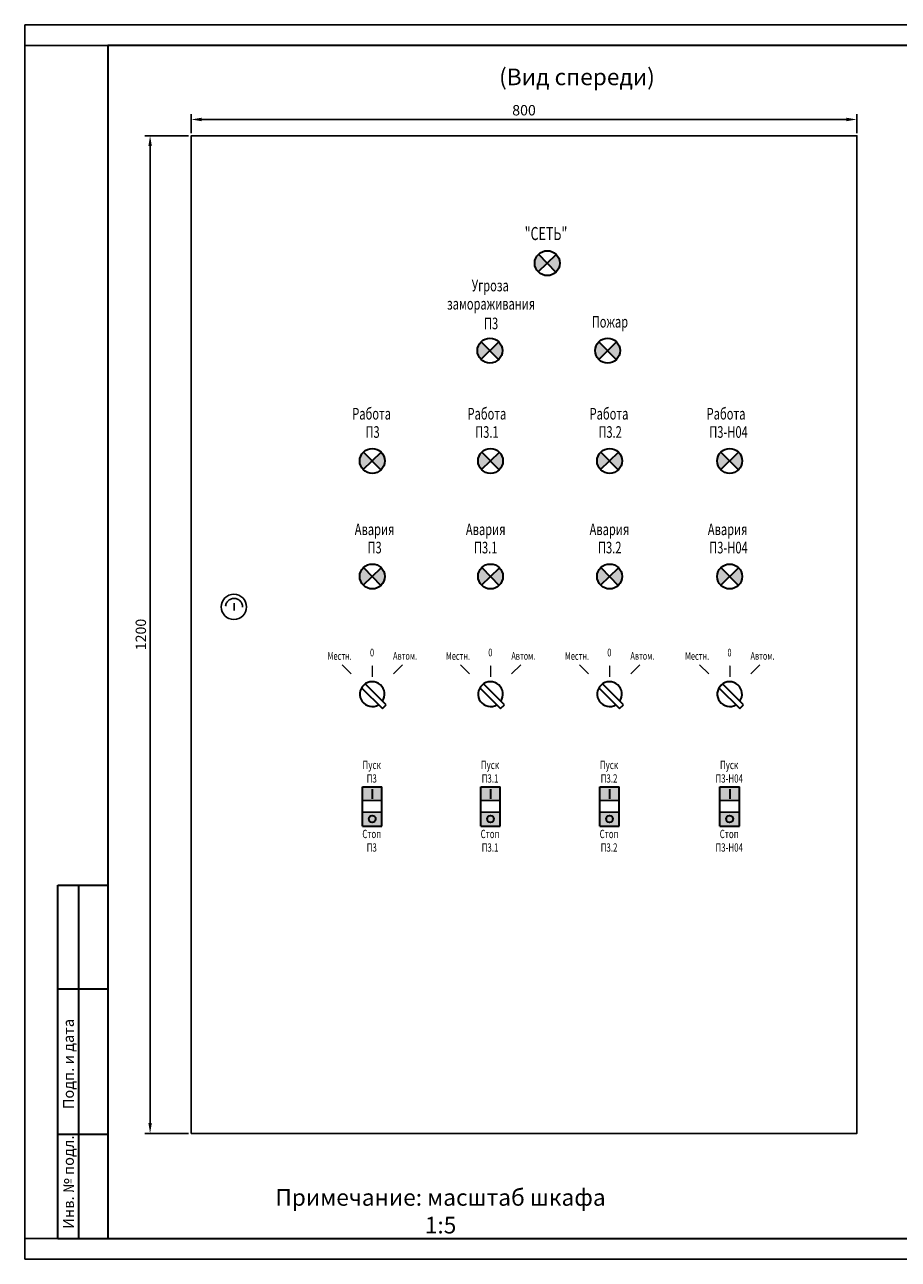
# Model space of a CAD drawing. Units: millimetres. Extents: x -468 to 7992, y 2458 to 2774.
# Drawn here: x 7572 to 7782, y 2458 to 2755 of the extents above; entities that cross this region are included whole.
import ezdxf
from ezdxf.enums import TextEntityAlignment as Align

# ---------------------------------------------------------------- set-up
doc = ezdxf.new("R2010")
doc.units = ezdxf.units.MM
doc.linetypes.add('TRUE', pattern=[89.580888, 0, -6.479327, 53, -30.101561])
doc.layers.add('TEXT', color=7, linetype='Continuous')
doc.styles.add('ROMANT', font='romant', dxfattribs={"height": 2})
doc.styles.get("Standard").update_dxf_attribs({"font": 'arial.ttf'})
doc.dimstyles.new('ISO-25', dxfattribs={"dimtxt": 2.5, "dimasz": 2.5, "dimexe": 1.25, "dimexo": 0.625, "dimtad": 1, "dimtxsty": 'Standard', "dimcen": 2.5, "dimadec": 0, "dimazin": 0, "dimtfac": 1, "dimtmove": 0, "dimatfit": 3, "dimfxl": 1, "dimarcsym": 0})

# ---------------------------------------------------------------- blocks, each defined once
blk = doc.blocks.new('*D83')
at = {"color": 0, "linetype": 'Continuous', "lineweight": -2, "transparency": 16777216}
for p, q in [((7611.66, 2729.21), (7611.66, 2733.74)), ((7771.68, 2729.21), (7771.68, 2733.74))]:
    blk.add_line(p, q, dxfattribs=at)
at = {"color": 0, "linetype": 'ByBlock', "lineweight": -2, "transparency": 16777216}
blk.add_line((7769.18, 2732.49), (7614.16, 2732.49), dxfattribs=at)
at = {"color": 0, "transparency": 16777216}
for points in [[(7614.16, 2732.91), (7614.16, 2732.07), (7611.66, 2732.49)], [(7769.18, 2732.91), (7769.18, 2732.07), (7771.68, 2732.49)]]:
    blk.add_solid(points, dxfattribs=at)
at = {"layer": 'Defpoints', "color": 0, "transparency": 16777216}
for p in [(7611.66, 2732.49), (7611.66, 2728.59), (7771.68, 2728.59)]:
    blk.add_point(p, dxfattribs=at)
at = {"color": 0, "transparency": 16777216, "insert": (7691.67, 2734.39), "char_height": 2.5, "attachment_point": 5}
blk.add_mtext('800', dxfattribs=at)
blk = doc.blocks.new('*D84')
at = {"color": 0, "linetype": 'Continuous', "lineweight": -2, "transparency": 16777216}
for p, q in [((7611.03, 2728.59), (7600.53, 2728.59)), ((7611.03, 2488.59), (7600.53, 2488.59))]:
    blk.add_line(p, q, dxfattribs=at)
at = {"color": 0, "linetype": 'ByBlock', "lineweight": -2, "transparency": 16777216}
blk.add_line((7601.78, 2726.09), (7601.78, 2491.09), dxfattribs=at)
at = {"color": 0, "transparency": 16777216}
for points in [[(7601.37, 2726.09), (7602.2, 2726.09), (7601.78, 2728.59)], [(7601.37, 2491.09), (7602.2, 2491.09), (7601.78, 2488.59)]]:
    blk.add_solid(points, dxfattribs=at)
at = {"layer": 'Defpoints', "color": 0, "transparency": 16777216}
for p in [(7611.66, 2728.59), (7601.78, 2488.59), (7611.66, 2488.59)]:
    blk.add_point(p, dxfattribs=at)
at = {"color": 0, "transparency": 16777216, "insert": (7599.88, 2608.59), "char_height": 2.5, "attachment_point": 5, "rotation": 90}
blk.add_mtext('1200', dxfattribs=at)

msp = doc.modelspace()

# ---------------------------------------------------------------- hatches: boundary and pattern name
for color, points in [(2, [(7695.141, 2700.058, 0.2008668), (7694.247, 2697.92, 0.1966497), (7695.107, 2695.818), (7697.244, 2697.923)]), (2, [(7700.247, 2697.92, 0.1972691), (7699.381, 2700.028), (7697.244, 2697.923), (7699.352, 2695.783, 0.2008668)]), (1, [(7681.359, 2679.015, 0.2008668), (7680.464, 2676.878, 0.1966497), (7681.324, 2674.775), (7683.461, 2676.881)]), (1, [(7686.464, 2676.878, 0.1972691), (7685.599, 2678.986), (7683.461, 2676.881), (7685.569, 2674.741, 0.2008668)]), (1, [(7709.653, 2679.01, 0.2008668), (7708.758, 2676.873, 0.1966497), (7709.618, 2674.77), (7711.756, 2676.875)]), (1, [(7714.758, 2676.873, 0.1972691), (7713.893, 2678.981), (7711.756, 2676.875), (7713.863, 2674.736, 0.2008668)]), (3, [(7653.073, 2652.491, 0.2008668), (7652.179, 2650.354, 0.1966497), (7653.039, 2648.251), (7655.176, 2650.356)]), (3, [(7658.179, 2650.354, 0.1972691), (7657.313, 2652.462), (7655.176, 2650.356), (7657.284, 2648.217, 0.2008668)]), (3, [(7681.507, 2652.491, 0.2008668), (7680.613, 2650.354, 0.1966497), (7681.473, 2648.251), (7683.61, 2650.356)]), (3, [(7686.613, 2650.354, 0.1972691), (7685.747, 2652.462), (7683.61, 2650.356), (7685.718, 2648.217, 0.2008668)]), (3, [(7710.123, 2652.491, 0.2008668), (7709.228, 2650.354, 0.1966497), (7710.088, 2648.251), (7712.225, 2650.356)]), (3, [(7715.228, 2650.354, 0.1972691), (7714.363, 2652.462), (7712.225, 2650.356), (7714.333, 2648.217, 0.2008668)]), (3, [(7738.999, 2652.489, 0.2008668), (7738.104, 2650.351, 0.1966497), (7738.965, 2648.249), (7741.102, 2650.354)]), (3, [(7744.104, 2650.351, 0.1972691), (7743.239, 2652.459), (7741.102, 2650.354), (7743.21, 2648.214, 0.2008668)]), (1, [(7653.073, 2624.688, 0.2008668), (7652.179, 2622.551, 0.1966497), (7653.039, 2620.448), (7655.176, 2622.553)]), (1, [(7658.179, 2622.551, 0.1972691), (7657.313, 2624.658), (7655.176, 2622.553), (7657.284, 2620.413, 0.2008668)]), (1, [(7681.507, 2624.688, 0.2008668), (7680.613, 2622.551, 0.1966497), (7681.473, 2620.448), (7683.61, 2622.553)]), (1, [(7686.613, 2622.551, 0.1972691), (7685.747, 2624.658), (7683.61, 2622.553), (7685.718, 2620.413, 0.2008668)]), (1, [(7710.123, 2624.688, 0.2008668), (7709.228, 2622.551, 0.1966497), (7710.088, 2620.448), (7712.225, 2622.553)]), (1, [(7715.228, 2622.551, 0.1972691), (7714.363, 2624.658), (7712.225, 2622.553), (7714.333, 2620.413, 0.2008668)]), (1, [(7738.999, 2624.685, 0.2008668), (7738.104, 2622.548, 0.1966497), (7738.965, 2620.445), (7741.102, 2622.551)]), (1, [(7744.104, 2622.548, 0.1972691), (7743.239, 2624.656), (7741.102, 2622.551), (7743.21, 2620.411, 0.2008668)])]:
    msp.add_hatch(color=color).paths.add_polyline_path(points)
h = msp.add_hatch(color=256)
h.set_gradient(color1=(249, 6, 39), color2=(250, 71, 95), one_color=1, tint=0.63, name='HEMISPHERICAL')
h.paths.add_polyline_path([(7652.834, 2565.818), (7657.518, 2565.818), (7657.518, 2562.518), (7652.834, 2562.518)])
h.paths.add_polyline_path([(7652.834, 2565.818), (7657.518, 2565.818)], flags=17)
h.paths.add_polyline_path([(7652.834, 2562.518), (7657.518, 2562.518)], flags=17)
h = msp.add_hatch(color=256)
h.set_gradient(color1=(249, 6, 39), color2=(250, 71, 95), one_color=1, tint=0.63, name='HEMISPHERICAL')
h.paths.add_polyline_path([(7681.271, 2565.815), (7685.955, 2565.815), (7685.955, 2562.515), (7681.271, 2562.515)])
h.paths.add_polyline_path([(7681.271, 2565.815), (7685.955, 2565.815)], flags=17)
h.paths.add_polyline_path([(7681.271, 2562.515), (7685.955, 2562.515)], flags=17)
h = msp.add_hatch(color=256)
h.set_gradient(color1=(249, 6, 39), color2=(250, 71, 95), one_color=1, tint=0.63, name='HEMISPHERICAL')
h.paths.add_polyline_path([(7709.884, 2565.815), (7714.567, 2565.815), (7714.567, 2562.515), (7709.884, 2562.515)])
h.paths.add_polyline_path([(7709.884, 2565.815), (7714.567, 2565.815)], flags=17)
h.paths.add_polyline_path([(7709.884, 2562.515), (7714.567, 2562.515)], flags=17)
h = msp.add_hatch(color=256)
h.set_gradient(color1=(249, 6, 39), color2=(250, 71, 95), one_color=1, tint=0.63, name='HEMISPHERICAL')
h.paths.add_polyline_path([(7738.76, 2565.815), (7743.444, 2565.815), (7743.444, 2562.515), (7738.76, 2562.515)])
h.paths.add_polyline_path([(7738.76, 2565.815), (7743.444, 2565.815)], flags=17)
h.paths.add_polyline_path([(7738.76, 2562.515), (7743.444, 2562.515)], flags=17)
at = {"layer": 'TEXT'}
h = msp.add_hatch(color=256, dxfattribs=at)
h.dxf.hatch_style = 2
h.set_gradient(color1=(11, 239, 23), color2=(11, 239, 23), one_color=1, tint=0.49, name='CYLINDER')
h.paths.add_polyline_path([(7652.834, 2568.629), (7652.834, 2571.929), (7657.518, 2571.929), (7657.518, 2568.629)])
h.paths.add_polyline_path([(7655.198, 2571.369), (7655.198, 2569.09)], flags=16)
h.paths.add_polyline_path([(7652.834, 2571.929), (7657.518, 2571.929)], flags=17)
h.paths.add_polyline_path([(7652.834, 2568.629), (7657.518, 2568.629)], flags=17)
edge = h.paths.add_edge_path()
edge.add_line((7652.834, 2567.223), (7652.834, 2568.629))
edge.add_line((7652.834, 2567.223), (7652.834, 2568.17))
edge.add_line((7652.834, 2567.223), (7652.834, 2569.108))
h = msp.add_hatch(color=256, dxfattribs=at)
h.dxf.hatch_style = 2
h.set_gradient(color1=(11, 239, 23), color2=(11, 239, 23), one_color=1, tint=0.49, name='CYLINDER')
h.paths.add_polyline_path([(7681.271, 2568.626), (7681.271, 2571.926), (7685.955, 2571.926), (7685.955, 2568.626)])
h.paths.add_polyline_path([(7683.635, 2571.366), (7683.635, 2569.087)], flags=16)
h.paths.add_polyline_path([(7681.271, 2571.926), (7685.955, 2571.926)], flags=17)
h.paths.add_polyline_path([(7681.271, 2568.626), (7685.955, 2568.626)], flags=17)
edge = h.paths.add_edge_path()
edge.add_line((7681.271, 2567.221), (7681.271, 2568.626))
edge.add_line((7681.271, 2567.221), (7681.271, 2568.167))
edge.add_line((7681.271, 2567.221), (7681.271, 2569.105))
h = msp.add_hatch(color=256, dxfattribs=at)
h.dxf.hatch_style = 2
h.set_gradient(color1=(11, 239, 23), color2=(11, 239, 23), one_color=1, tint=0.49, name='CYLINDER')
h.paths.add_polyline_path([(7709.884, 2568.626), (7709.884, 2571.926), (7714.567, 2571.926), (7714.567, 2568.626)])
h.paths.add_polyline_path([(7712.247, 2571.366), (7712.247, 2569.087)], flags=16)
h.paths.add_polyline_path([(7709.884, 2571.926), (7714.567, 2571.926)], flags=17)
h.paths.add_polyline_path([(7709.884, 2568.626), (7714.567, 2568.626)], flags=17)
edge = h.paths.add_edge_path()
edge.add_line((7709.884, 2567.221), (7709.884, 2568.626))
edge.add_line((7709.884, 2567.221), (7709.884, 2568.167))
edge.add_line((7709.884, 2567.221), (7709.884, 2569.105))
h = msp.add_hatch(color=256, dxfattribs=at)
h.dxf.hatch_style = 2
h.set_gradient(color1=(11, 239, 23), color2=(11, 239, 23), one_color=1, tint=0.49, name='CYLINDER')
h.paths.add_polyline_path([(7738.76, 2568.626), (7738.76, 2571.926), (7743.444, 2571.926), (7743.444, 2568.626)])
h.paths.add_polyline_path([(7741.124, 2571.366), (7741.124, 2569.087)], flags=16)
h.paths.add_polyline_path([(7738.76, 2571.926), (7743.444, 2571.926)], flags=17)
h.paths.add_polyline_path([(7738.76, 2568.626), (7743.444, 2568.626)], flags=17)
edge = h.paths.add_edge_path()
edge.add_line((7738.76, 2567.221), (7738.76, 2568.626))
edge.add_line((7738.76, 2567.221), (7738.76, 2568.167))
edge.add_line((7738.76, 2567.221), (7738.76, 2569.105))

# ---------------------------------------------------------------- linework, layer by layer
at = {"color": 1}
for p, q in [((7991.642, 2755.289), (7571.642, 2755.289)), ((7652.834, 2562.518), (7652.834, 2565.818)), ((7652.834, 2565.818), (7657.518, 2565.818)), ((7652.834, 2562.518), (7652.834, 2565.818)), ((7652.834, 2565.818), (7657.518, 2565.818)), ((7657.518, 2562.518), (7657.518, 2565.818)), ((7657.518, 2562.518), (7657.518, 2565.818)), ((7681.271, 2562.515), (7681.271, 2565.815)), ((7681.271, 2565.815), (7685.955, 2565.815)), ((7681.271, 2562.515), (7681.271, 2565.815)), ((7681.271, 2565.815), (7685.955, 2565.815)), ((7685.955, 2562.515), (7685.955, 2565.815)), ((7685.955, 2562.515), (7685.955, 2565.815)), ((7709.884, 2562.515), (7709.884, 2565.815)), ((7709.884, 2565.815), (7714.567, 2565.815)), ((7709.884, 2562.515), (7709.884, 2565.815)), ((7709.884, 2565.815), (7714.567, 2565.815)), ((7714.567, 2562.515), (7714.567, 2565.815)), ((7714.567, 2562.515), (7714.567, 2565.815)), ((7738.76, 2562.515), (7738.76, 2565.815)), ((7738.76, 2565.815), (7743.444, 2565.815)), ((7738.76, 2562.515), (7738.76, 2565.815)), ((7738.76, 2565.815), (7743.444, 2565.815)), ((7743.444, 2562.515), (7743.444, 2565.815)), ((7743.444, 2562.515), (7743.444, 2565.815)), ((7571.642, 2458.289), (7991.642, 2458.289))]:
    msp.add_line(p, q, dxfattribs=at)
at = {"lineweight": 30}
for p, q in [((7591.642, 2750.289), (7591.642, 2463.289)), ((7986.642, 2750.289), (7591.642, 2750.289)), ((7658.502, 2591.651), (7653.461, 2596.693)), ((7686.939, 2591.649), (7681.897, 2596.69)), ((7715.551, 2591.649), (7710.51, 2596.69)), ((7744.428, 2591.649), (7739.386, 2596.69)), ((7652.607, 2595.769), (7657.614, 2590.763)), ((7681.044, 2595.767), (7686.05, 2590.76)), ((7709.657, 2595.767), (7714.663, 2590.76)), ((7738.533, 2595.767), (7743.539, 2590.76)), ((7657.614, 2590.763), (7658.502, 2591.651)), ((7686.05, 2590.76), (7686.939, 2591.649)), ((7714.663, 2590.76), (7715.551, 2591.649)), ((7743.539, 2590.76), (7744.428, 2591.649)), ((7652.834, 2562.518), (7652.834, 2571.929)), ((7652.834, 2571.929), (7657.518, 2571.929)), ((7652.834, 2571.929), (7657.518, 2571.929)), ((7652.834, 2571.929), (7657.518, 2571.929)), ((7652.834, 2562.518), (7652.834, 2571.929)), ((7652.834, 2567.223), (7652.834, 2569.108)), ((7655.198, 2571.369), (7655.198, 2569.09)), ((7655.198, 2571.369), (7655.198, 2569.09)), ((7655.198, 2571.369), (7655.198, 2569.09)), ((7655.198, 2571.369), (7655.198, 2569.09)), ((7655.198, 2571.369), (7655.198, 2569.09)), ((7655.198, 2571.369), (7655.198, 2569.09)), ((7657.518, 2562.518), (7657.518, 2571.929)), ((7681.271, 2562.515), (7681.271, 2571.926)), ((7681.271, 2571.926), (7685.955, 2571.926)), ((7681.271, 2571.926), (7685.955, 2571.926)), ((7681.271, 2571.926), (7685.955, 2571.926)), ((7681.271, 2562.515), (7681.271, 2571.926)), ((7681.271, 2567.221), (7681.271, 2569.105)), ((7683.635, 2571.366), (7683.635, 2569.087)), ((7683.635, 2571.366), (7683.635, 2569.087)), ((7683.635, 2571.366), (7683.635, 2569.087)), ((7683.635, 2571.366), (7683.635, 2569.087)), ((7683.635, 2571.366), (7683.635, 2569.087)), ((7683.635, 2571.366), (7683.635, 2569.087)), ((7685.955, 2562.515), (7685.955, 2571.926)), ((7709.884, 2562.515), (7709.884, 2571.926)), ((7709.884, 2571.926), (7714.567, 2571.926)), ((7709.884, 2571.926), (7714.567, 2571.926)), ((7709.884, 2571.926), (7714.567, 2571.926)), ((7709.884, 2562.515), (7709.884, 2571.926)), ((7709.884, 2567.221), (7709.884, 2569.105)), ((7712.247, 2571.366), (7712.247, 2569.087)), ((7712.247, 2571.366), (7712.247, 2569.087)), ((7712.247, 2571.366), (7712.247, 2569.087)), ((7712.247, 2571.366), (7712.247, 2569.087)), ((7712.247, 2571.366), (7712.247, 2569.087)), ((7712.247, 2571.366), (7712.247, 2569.087)), ((7714.567, 2562.515), (7714.567, 2571.926)), ((7738.76, 2562.515), (7738.76, 2571.926)), ((7738.76, 2571.926), (7743.444, 2571.926)), ((7738.76, 2571.926), (7743.444, 2571.926)), ((7738.76, 2571.926), (7743.444, 2571.926)), ((7738.76, 2562.515), (7738.76, 2571.926)), ((7738.76, 2567.221), (7738.76, 2569.105)), ((7741.124, 2571.366), (7741.124, 2569.087)), ((7741.124, 2571.366), (7741.124, 2569.087)), ((7741.124, 2571.366), (7741.124, 2569.087)), ((7741.124, 2571.366), (7741.124, 2569.087)), ((7741.124, 2571.366), (7741.124, 2569.087)), ((7741.124, 2571.366), (7741.124, 2569.087)), ((7743.444, 2562.515), (7743.444, 2571.926)), ((7652.834, 2567.223), (7652.834, 2568.629)), ((7652.834, 2567.223), (7652.834, 2568.17)), ((7652.834, 2565.339), (7652.834, 2567.223)), ((7652.834, 2566.277), (7652.834, 2567.223)), ((7652.834, 2565.818), (7652.834, 2567.223)), ((7657.518, 2562.518), (7657.518, 2567.223)), ((7681.271, 2567.221), (7681.271, 2568.626)), ((7681.271, 2567.221), (7681.271, 2568.167)), ((7681.271, 2565.336), (7681.271, 2567.221)), ((7681.271, 2566.274), (7681.271, 2567.221)), ((7681.271, 2565.815), (7681.271, 2567.221)), ((7685.955, 2562.515), (7685.955, 2567.221)), ((7709.884, 2567.221), (7709.884, 2568.626)), ((7709.884, 2567.221), (7709.884, 2568.167)), ((7709.884, 2565.336), (7709.884, 2567.221)), ((7709.884, 2566.274), (7709.884, 2567.221)), ((7709.884, 2565.815), (7709.884, 2567.221)), ((7714.567, 2562.515), (7714.567, 2567.221)), ((7738.76, 2567.221), (7738.76, 2568.626)), ((7738.76, 2567.221), (7738.76, 2568.167)), ((7738.76, 2565.336), (7738.76, 2567.221)), ((7738.76, 2566.274), (7738.76, 2567.221)), ((7738.76, 2565.815), (7738.76, 2567.221)), ((7743.444, 2562.515), (7743.444, 2567.221)), ((7652.834, 2562.518), (7657.518, 2562.518)), ((7652.834, 2562.518), (7657.518, 2562.518)), ((7652.834, 2562.518), (7657.518, 2562.518)), ((7652.834, 2562.518), (7657.518, 2562.518)), ((7652.834, 2562.518), (7657.518, 2562.518)), ((7652.834, 2562.518), (7657.518, 2562.518)), ((7681.271, 2562.515), (7685.955, 2562.515)), ((7681.271, 2562.515), (7685.955, 2562.515)), ((7681.271, 2562.515), (7685.955, 2562.515)), ((7681.271, 2562.515), (7685.955, 2562.515)), ((7681.271, 2562.515), (7685.955, 2562.515)), ((7681.271, 2562.515), (7685.955, 2562.515)), ((7709.884, 2562.515), (7714.567, 2562.515)), ((7709.884, 2562.515), (7714.567, 2562.515)), ((7709.884, 2562.515), (7714.567, 2562.515)), ((7709.884, 2562.515), (7714.567, 2562.515)), ((7709.884, 2562.515), (7714.567, 2562.515)), ((7709.884, 2562.515), (7714.567, 2562.515)), ((7738.76, 2562.515), (7743.444, 2562.515)), ((7738.76, 2562.515), (7743.444, 2562.515)), ((7738.76, 2562.515), (7743.444, 2562.515)), ((7738.76, 2562.515), (7743.444, 2562.515)), ((7738.76, 2562.515), (7743.444, 2562.515)), ((7738.76, 2562.515), (7743.444, 2562.515)), ((7579.642, 2463.289), (7986.642, 2463.289))]:
    msp.add_line(p, q, dxfattribs=at)
at = {"color": 2, "lineweight": 30}
for p, q in [((7695.107, 2695.818), (7699.381, 2700.028)), ((7695.139, 2700.06), (7699.349, 2695.786))]:
    msp.add_line(p, q, dxfattribs=at)
at = {"color": 1, "lineweight": 30}
for p, q in [((7681.324, 2674.775), (7685.599, 2678.986)), ((7681.356, 2679.018), (7685.567, 2674.743)), ((7709.618, 2674.77), (7713.893, 2678.981)), ((7709.65, 2679.013), (7713.861, 2674.738)), ((7653.039, 2620.448), (7657.313, 2624.658)), ((7653.071, 2624.69), (7657.281, 2620.416)), ((7681.473, 2620.448), (7685.747, 2624.658)), ((7681.505, 2624.69), (7685.716, 2620.416)), ((7710.088, 2620.448), (7714.363, 2624.658)), ((7710.12, 2624.69), (7714.331, 2620.416)), ((7738.965, 2620.445), (7743.239, 2624.656)), ((7738.996, 2624.688), (7743.207, 2620.413)), ((7652.834, 2562.518), (7657.518, 2562.518)), ((7652.834, 2562.518), (7657.518, 2562.518)), ((7681.271, 2562.515), (7685.955, 2562.515)), ((7681.271, 2562.515), (7685.955, 2562.515)), ((7709.884, 2562.515), (7714.567, 2562.515)), ((7709.884, 2562.515), (7714.567, 2562.515)), ((7738.76, 2562.515), (7743.444, 2562.515)), ((7738.76, 2562.515), (7743.444, 2562.515))]:
    msp.add_line(p, q, dxfattribs=at)
at = {"color": 3, "lineweight": 30}
for p, q in [((7653.039, 2648.251), (7657.313, 2652.462)), ((7653.071, 2652.494), (7657.281, 2648.219)), ((7681.473, 2648.251), (7685.747, 2652.462)), ((7681.505, 2652.494), (7685.716, 2648.219)), ((7710.088, 2648.251), (7714.363, 2652.462)), ((7710.12, 2652.494), (7714.331, 2648.219)), ((7738.965, 2648.249), (7743.239, 2652.459)), ((7738.996, 2652.491), (7743.207, 2648.217)), ((7652.834, 2571.929), (7657.518, 2571.929)), ((7681.271, 2571.926), (7685.955, 2571.926)), ((7709.884, 2571.926), (7714.567, 2571.926)), ((7738.76, 2571.926), (7743.444, 2571.926))]:
    msp.add_line(p, q, dxfattribs=at)
at = {"color": 7, "linetype": 'Continuous'}
msp.add_line((7621.954, 2616.118), (7621.954, 2614.379), dxfattribs=at)
at = {"lineweight": 0}
for p, q in [((7650.143, 2599.122), (7647.947, 2601.318)), ((7655.202, 2601.218), (7655.202, 2601.218)), ((7655.202, 2601.093), (7655.202, 2598.388)), ((7660.261, 2599.122), (7662.457, 2601.318)), ((7678.579, 2599.12), (7676.384, 2601.316)), ((7683.639, 2601.215), (7683.639, 2601.215)), ((7683.639, 2601.09), (7683.639, 2598.385)), ((7688.698, 2599.12), (7690.894, 2601.316)), ((7707.192, 2599.12), (7704.996, 2601.316)), ((7712.251, 2601.215), (7712.251, 2601.215)), ((7712.251, 2601.09), (7712.251, 2598.385)), ((7717.311, 2599.12), (7719.507, 2601.316)), ((7736.069, 2599.12), (7733.873, 2601.316)), ((7741.128, 2601.215), (7741.128, 2601.215)), ((7741.128, 2601.09), (7741.128, 2598.385)), ((7746.187, 2599.12), (7748.383, 2601.316))]:
    msp.add_line(p, q, dxfattribs=at)
for p, q in [((7652.834, 2568.629), (7652.834, 2571.929)), ((7657.518, 2568.629), (7657.518, 2571.929)), ((7681.271, 2568.626), (7681.271, 2571.926)), ((7685.955, 2568.626), (7685.955, 2571.926)), ((7709.884, 2568.626), (7709.884, 2571.926)), ((7714.567, 2568.626), (7714.567, 2571.926)), ((7738.76, 2568.626), (7738.76, 2571.926)), ((7743.444, 2568.626), (7743.444, 2571.926)), ((7652.834, 2568.629), (7657.518, 2568.629)), ((7652.834, 2568.629), (7657.518, 2568.629)), ((7652.834, 2568.629), (7657.518, 2568.629)), ((7681.271, 2568.626), (7685.955, 2568.626)), ((7681.271, 2568.626), (7685.955, 2568.626)), ((7681.271, 2568.626), (7685.955, 2568.626)), ((7709.884, 2568.626), (7714.567, 2568.626)), ((7709.884, 2568.626), (7714.567, 2568.626)), ((7709.884, 2568.626), (7714.567, 2568.626)), ((7738.76, 2568.626), (7743.444, 2568.626)), ((7738.76, 2568.626), (7743.444, 2568.626)), ((7738.76, 2568.626), (7743.444, 2568.626)), ((7652.834, 2565.818), (7657.518, 2565.818)), ((7652.834, 2562.518), (7652.834, 2565.818)), ((7652.834, 2565.818), (7657.518, 2565.818)), ((7652.834, 2565.818), (7657.518, 2565.818)), ((7652.834, 2565.818), (7657.518, 2565.818)), ((7652.834, 2562.518), (7652.834, 2565.818)), ((7652.834, 2565.818), (7657.518, 2565.818)), ((7652.834, 2565.818), (7657.518, 2565.818)), ((7657.518, 2562.518), (7657.518, 2565.818)), ((7657.518, 2562.518), (7657.518, 2565.818)), ((7681.271, 2565.815), (7685.955, 2565.815)), ((7681.271, 2562.515), (7681.271, 2565.815)), ((7681.271, 2565.815), (7685.955, 2565.815)), ((7681.271, 2565.815), (7685.955, 2565.815)), ((7681.271, 2565.815), (7685.955, 2565.815)), ((7681.271, 2562.515), (7681.271, 2565.815)), ((7681.271, 2565.815), (7685.955, 2565.815)), ((7681.271, 2565.815), (7685.955, 2565.815)), ((7685.955, 2562.515), (7685.955, 2565.815)), ((7685.955, 2562.515), (7685.955, 2565.815)), ((7709.884, 2565.815), (7714.567, 2565.815)), ((7709.884, 2562.515), (7709.884, 2565.815)), ((7709.884, 2565.815), (7714.567, 2565.815)), ((7709.884, 2565.815), (7714.567, 2565.815)), ((7709.884, 2565.815), (7714.567, 2565.815)), ((7709.884, 2562.515), (7709.884, 2565.815)), ((7709.884, 2565.815), (7714.567, 2565.815)), ((7709.884, 2565.815), (7714.567, 2565.815)), ((7714.567, 2562.515), (7714.567, 2565.815)), ((7714.567, 2562.515), (7714.567, 2565.815)), ((7738.76, 2565.815), (7743.444, 2565.815)), ((7738.76, 2562.515), (7738.76, 2565.815)), ((7738.76, 2565.815), (7743.444, 2565.815)), ((7738.76, 2565.815), (7743.444, 2565.815)), ((7738.76, 2565.815), (7743.444, 2565.815)), ((7738.76, 2562.515), (7738.76, 2565.815)), ((7738.76, 2565.815), (7743.444, 2565.815)), ((7738.76, 2565.815), (7743.444, 2565.815)), ((7743.444, 2562.515), (7743.444, 2565.815)), ((7743.444, 2562.515), (7743.444, 2565.815))]:
    msp.add_line(p, q)
at = {"color": 3}
for p, q in [((7652.834, 2568.629), (7652.834, 2571.929)), ((7657.518, 2568.629), (7657.518, 2571.929)), ((7681.271, 2568.626), (7681.271, 2571.926)), ((7685.955, 2568.626), (7685.955, 2571.926)), ((7709.884, 2568.626), (7709.884, 2571.926)), ((7714.567, 2568.626), (7714.567, 2571.926)), ((7738.76, 2568.626), (7738.76, 2571.926)), ((7743.444, 2568.626), (7743.444, 2571.926)), ((7652.834, 2568.629), (7657.518, 2568.629)), ((7681.271, 2568.626), (7685.955, 2568.626)), ((7709.884, 2568.626), (7714.567, 2568.626)), ((7738.76, 2568.626), (7743.444, 2568.626))]:
    msp.add_line(p, q, dxfattribs=at)
at = {"lineweight": 30, "ltscale": 2}
for p, q in [((7579.642, 2463.289), (7579.642, 2548.289)), ((7579.642, 2548.289), (7591.642, 2548.289)), ((7584.642, 2463.289), (7584.642, 2548.289)), ((7591.642, 2523.289), (7579.642, 2523.289)), ((7591.642, 2488.289), (7579.642, 2488.289))]:
    msp.add_line(p, q, dxfattribs=at)
at = {"color": 3}
msp.add_lwpolyline([(7611.683, 2488.586), (7771.683, 2488.586), (7771.683, 2728.586), (7611.683, 2728.586)], close=True, dxfattribs=at)
at = {"color": 2, "lineweight": 30}
msp.add_circle((7697.247, 2697.92), 3, dxfattribs=at)
at = {"color": 1, "lineweight": 30}
for centre in [(7683.464, 2676.878), (7711.758, 2676.873), (7655.179, 2622.551), (7683.613, 2622.551), (7712.228, 2622.551), (7741.104, 2622.548)]:
    msp.add_circle(centre, 3, dxfattribs=at)
at = {"color": 3, "lineweight": 30}
for centre in [(7655.179, 2650.354), (7683.613, 2650.354), (7712.228, 2650.354), (7741.104, 2650.351)]:
    msp.add_circle(centre, 3, dxfattribs=at)
at = {"color": 7}
msp.add_circle((7621.93, 2615.228), 3.036, dxfattribs=at)
at = {"linetype": 'TRUE'}
msp.add_circle((7621.964, 2615.236), 2.038, dxfattribs=at)
at = {"lineweight": 30}
for centre in [(7655.176, 2564.213), (7683.613, 2564.211), (7712.225, 2564.211), (7741.102, 2564.211)]:
    msp.add_circle(centre, 0.82, dxfattribs=at)
for centre in [(7655.176, 2564.213), (7655.176, 2564.213), (7655.176, 2564.213), (7683.613, 2564.211), (7683.613, 2564.211), (7683.613, 2564.211), (7712.225, 2564.211), (7712.225, 2564.211), (7712.225, 2564.211), (7741.102, 2564.211), (7741.102, 2564.211), (7741.102, 2564.211)]:
    msp.add_circle(centre, 0.82)
at = {"color": 7, "lineweight": 30}
for centre in [(7655.176, 2594.252), (7683.613, 2594.249), (7712.225, 2594.249), (7741.102, 2594.249)]:
    msp.add_arc(centre, 2.983, 324.89658, 300.56794, dxfattribs=at)
at = {"layer": 'Defpoints', "color": 1}
msp.add_line((7571.642, 2755.289), (7571.642, 2458.289), dxfattribs=at)
at = {"layer": 'Defpoints'}
for p, q in [((7571.642, 2463.289), (7571.642, 2750.289)), ((7591.642, 2750.289), (7571.642, 2750.289)), ((7571.642, 2463.289), (7579.642, 2463.289))]:
    msp.add_line(p, q, dxfattribs=at)

# ---------------------------------------------------------------- texts
at = {"color": 7, "style": 'ROMANT', "width": 0.7}
for s, height, p in [('"СЕТЬ"', 3.1434, (7696.958, 2703.476)), ('Угроза', 2.8, (7683.556, 2691.141)), ('замораживания', 2.8, (7683.756, 2686.752)), ('Пожар', 2.8, (7712.318, 2682.428)), ('П3', 2.8, (7683.756, 2682.022)), ('Работа', 2.8, (7655.042, 2660.298)), ('Работа', 2.8, (7682.748, 2660.298)), ('Работа', 2.8, (7712.099, 2660.298)), ('Работа', 2.8, (7740.24, 2660.295)), ('П3', 2.8, (7655.26, 2655.909)), ('П3.1', 2.8, (7682.748, 2655.909)), ('П3.2', 2.8, (7712.366, 2655.909)), ('П3-Н04', 2.8, (7740.831, 2655.907)), ('Авария', 2.8, (7655.739, 2632.494)), ('Авария', 2.8, (7682.461, 2632.494)), ('Авария', 2.8, (7712.194, 2632.494)), ('Авария', 2.8, (7740.618, 2632.492)), ('П3', 2.8, (7655.739, 2628.106)), ('П3.1', 2.8, (7682.461, 2628.106)), ('П3.2', 2.8, (7712.279, 2628.106)), ('П3-Н04', 2.8, (7740.818, 2628.103)), ('Пуск', 2, (7655.065, 2576.217)), ('Пуск', 2, (7683.501, 2576.214)), ('Пуск', 2, (7712.114, 2576.214)), ('Пуск', 2, (7740.99, 2576.214)), ('П3', 2, (7655.065, 2572.958)), ('П3.1', 2, (7683.501, 2572.956)), ('П3.2', 2, (7712.114, 2572.956)), ('П3-Н04', 2, (7740.99, 2572.956)), ('Стоп', 2, (7655.065, 2559.615)), ('Стоп', 2, (7683.501, 2559.612)), ('Стоп', 2, (7712.114, 2559.612)), ('Стоп', 2, (7740.99, 2559.612)), ('П3', 2, (7655.065, 2556.356)), ('П3.1', 2, (7683.501, 2556.354)), ('П3.2', 2, (7712.114, 2556.354)), ('П3-Н04', 2, (7740.99, 2556.354))]:
    msp.add_text(s, height=height, dxfattribs=at).set_placement(p, align=Align.CENTER)
at = {"style": 'ROMANT', "width": 0.7}
for s, height, p in [('0', 1.842, (7655.141, 2603.325)), ('0', 1.842, (7683.577, 2603.323)), ('0', 1.842, (7712.19, 2603.323)), ('0', 1.842, (7741.066, 2603.323)), ('Местн.', 1.8422, (7647.348, 2602.504)), ('Автом.', 1.8422, (7663.076, 2602.529)), ('Местн.', 1.8422, (7675.785, 2602.501)), ('Автом.', 1.8422, (7691.513, 2602.526)), ('Местн.', 1.8422, (7704.397, 2602.501)), ('Автом.', 1.8422, (7720.126, 2602.526)), ('Местн.', 1.8422, (7733.274, 2602.501)), ('Автом.', 1.8422, (7749.002, 2602.526))]:
    msp.add_text(s, height=height, dxfattribs=at).set_placement(p, align=Align.CENTER)
at = {"color": 7, "char_height": 4, "attachment_point": 5}
for s, insert, width in [('(Вид спереди)', (7704.406, 2742.216), 62.91185), ('Примечание: масштаб шкафа 1:5', (7671.609, 2469.325), 86.21698)]:
    msp.add_mtext(s, dxfattribs=dict(at, insert=insert, width=width))
at = {"ltscale": 2, "char_height": 2.6, "width": 22.58744, "attachment_point": 1, "rotation": 90}
for s, insert in [('{\\fTimes New Roman|b0|i1|c204|p18;Подп. и дата}', (7580.859, 2494.386)), ('{\\fTimes New Roman|b0|i1|c204|p18;Инв. № подл.}', (7580.859, 2465.608))]:
    msp.add_mtext(s, dxfattribs=dict(at, insert=insert))

# ---------------------------------------------------------------- dimensions: what is measured, and where the dimension line sits
at = {"color": 7}
dim = msp.add_linear_dim(base=(7611.655, 2732.491), p1=(7771.683, 2728.586), p2=(7611.655, 2728.586), text='800', dimstyle='ISO-25', override={"dimfxl": 200}, dxfattribs=at)
dim.commit()
dim.dimension.update_dxf_attribs({"geometry": '*D83', "text_midpoint": (7691.669, 2734.392)})
dim = msp.add_linear_dim(base=(7601.784, 2488.586), p1=(7611.655, 2728.586), p2=(7611.655, 2488.586), angle=90, text='1200', dimstyle='ISO-25', override={"dimfxl": 200}, dxfattribs=at)
dim.commit()
dim.dimension.update_dxf_attribs({"geometry": '*D84', "text_midpoint": (7599.883, 2608.586)})

doc.saveas('drawing.dxf')
